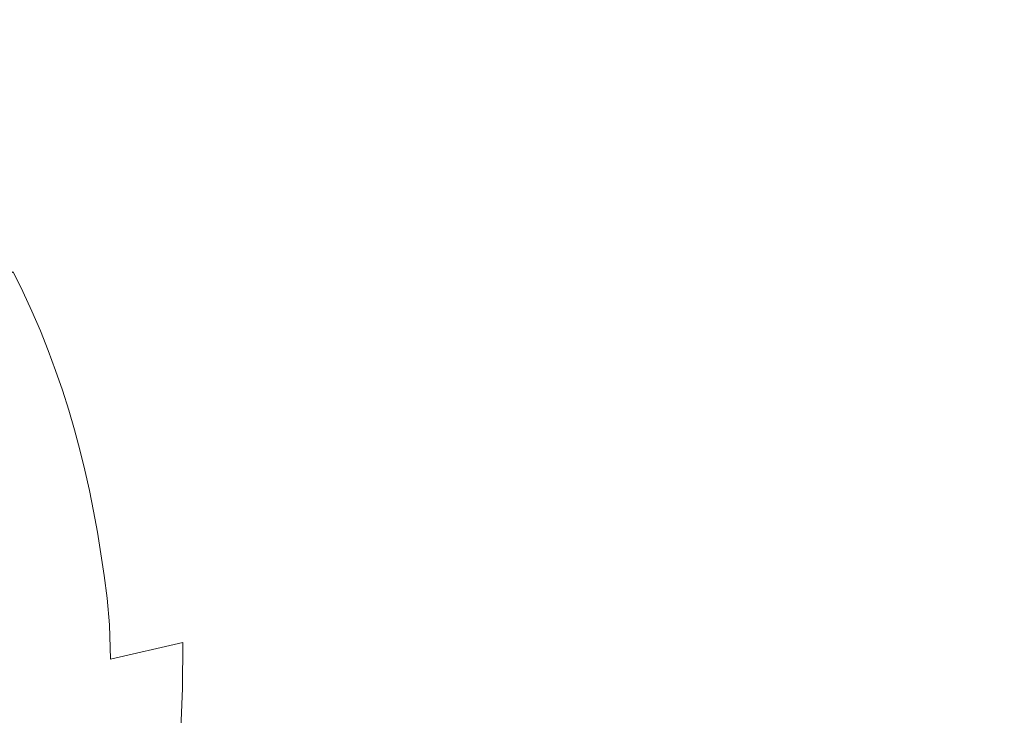
# Model space of a CAD drawing. Extents: x -1737 to -237, y -700 to 0.
# Drawn here: x -315 to -293, y -101 to -85 of the extents above; entities that cross this region are included whole.
import ezdxf

# ---------------------------------------------------------------- set-up
doc = ezdxf.new("R2010")
doc.units = 0
doc.header["$LTSCALE"] = 500
doc.header["$MEASUREMENT"] = 0
doc.layers.add('PRAKTIKA_CERAMIKA', color=7, linetype='Continuous')

msp = doc.modelspace()

# ---------------------------------------------------------------- linework, layer by layer
at = {"layer": 'PRAKTIKA_CERAMIKA', "lineweight": 0}
for points, invisible_edges in [([(-313.416, -84.963, 30.846), (-313.754, -84.535, 30.846), (-315.059, -85.164, 29.976), (-314.728, -85.591, 29.976)], 15), ([(-311.217, -85.257, 31.458), (-311.536, -84.829, 31.458), (-313.089, -85.391, 30.846), (-312.773, -85.818, 30.846)], 15), ([(-313.089, -85.391, 30.846), (-313.416, -84.963, 30.846), (-314.728, -85.591, 29.976), (-314.407, -86.019, 29.976)], 15), ([(-310.907, -85.685, 31.458), (-311.217, -85.257, 31.458), (-312.773, -85.818, 30.846), (-312.464, -86.246, 30.846)], 15), ([(-308.97, -85.176, 31.87), (-311.217, -85.257, 31.458), (-310.907, -85.685, 31.458), (-308.669, -85.605, 31.87)], 15), ([(-306.207, -85.136, 32.143), (-308.97, -85.176, 31.87), (-308.669, -85.605, 31.87), (-305.917, -85.564, 32.143)], 15), ([(-302.789, -85.123, 32.334), (-306.207, -85.136, 32.143), (-305.917, -85.564, 32.143), (-302.514, -85.551, 32.334)], 15), ([(-298.575, -85.123, 32.504), (-302.789, -85.123, 32.334), (-302.514, -85.551, 32.334), (-298.319, -85.551, 32.504)], 15), ([(-298.319, -85.551, 32.504), (-244.413, -85.551, 34.617), (-244.433, -85.123, 34.617), (-298.575, -85.123, 32.504)], 15), ([(-312.773, -85.818, 30.846), (-313.089, -85.391, 30.846), (-314.407, -86.019, 29.976), (-314.095, -86.446, 29.976)], 15), ([(-314.407, -86.019, 29.976), (-314.728, -85.591, 29.976), (-315.949, -86.3, 28.786), (-315.633, -86.727, 28.786)], 15), ([(-312.464, -86.246, 30.846), (-310.605, -86.113, 31.458), (-310.907, -85.685, 31.458), (-312.464, -86.246, 30.846)], 15), ([(-308.669, -85.605, 31.87), (-310.907, -85.685, 31.458), (-310.605, -86.113, 31.458), (-308.375, -86.033, 31.87)], 15), ([(-305.917, -85.564, 32.143), (-308.669, -85.605, 31.87), (-308.375, -86.033, 31.87), (-305.635, -85.993, 32.143)], 15), ([(-302.514, -85.551, 32.334), (-305.917, -85.564, 32.143), (-305.635, -85.993, 32.143), (-302.247, -85.979, 32.334)], 15), ([(-298.319, -85.551, 32.504), (-302.514, -85.551, 32.334), (-302.247, -85.979, 32.334), (-298.07, -85.979, 32.504)], 15), ([(-244.393, -85.979, 34.617), (-244.413, -85.551, 34.617), (-298.319, -85.551, 32.504), (-298.07, -85.979, 32.504)], 15), ([(-314.095, -86.446, 29.976), (-312.464, -86.246, 30.846), (-312.773, -85.818, 30.846), (-314.095, -86.446, 29.976)], 15), ([(-315.633, -86.727, 28.786), (-314.095, -86.446, 29.976), (-314.407, -86.019, 29.976), (-315.633, -86.727, 28.786)], 15), ([(-312.163, -86.674, 30.846), (-310.31, -86.541, 31.458), (-310.605, -86.113, 31.458), (-312.464, -86.246, 30.846)], 15), ([(-308.375, -86.033, 31.87), (-310.605, -86.113, 31.458), (-310.31, -86.541, 31.458), (-308.375, -86.033, 31.87)], 15), ([(-310.31, -86.541, 31.458), (-310.022, -86.969, 31.458), (-308.089, -86.461, 31.87), (-308.375, -86.033, 31.87)], 15), ([(-305.635, -85.993, 32.143), (-308.375, -86.033, 31.87), (-308.089, -86.461, 31.87), (-305.635, -85.993, 32.143)], 15), ([(-308.089, -86.461, 31.87), (-307.809, -86.889, 31.87), (-305.36, -86.421, 32.143), (-305.635, -85.993, 32.143)], 15), ([(-302.247, -85.979, 32.334), (-305.635, -85.993, 32.143), (-305.36, -86.421, 32.143), (-302.247, -85.979, 32.334)], 15), ([(-301.985, -86.407, 32.334), (-302.247, -85.979, 32.334), (-305.36, -86.421, 32.143), (-305.092, -86.849, 32.143)], 15), ([(-298.07, -85.979, 32.504), (-302.247, -85.979, 32.334), (-301.985, -86.407, 32.334), (-298.07, -85.979, 32.504)], 15), ([(-301.985, -86.407, 32.334), (-301.731, -86.836, 32.334), (-297.827, -86.407, 32.504), (-298.07, -85.979, 32.504)], 15), ([(-244.393, -85.979, 34.617), (-298.07, -85.979, 32.504), (-297.827, -86.407, 32.504), (-244.374, -86.407, 34.617)], 15), ([(-313.789, -86.874, 29.976), (-312.163, -86.674, 30.846), (-312.464, -86.246, 30.846), (-314.095, -86.446, 29.976)], 15), ([(-315.325, -87.154, 28.786), (-313.789, -86.874, 29.976), (-314.095, -86.446, 29.976), (-315.633, -86.727, 28.786)], 15), ([(-311.87, -87.102, 30.846), (-310.022, -86.969, 31.458), (-310.31, -86.541, 31.458), (-312.163, -86.674, 30.846)], 15), ([(-310.022, -86.969, 31.458), (-309.743, -87.397, 31.458), (-307.809, -86.889, 31.87), (-308.089, -86.461, 31.87)], 15), ([(-305.092, -86.849, 32.143), (-305.36, -86.421, 32.143), (-307.809, -86.889, 31.87), (-307.537, -87.317, 31.87)], 15), ([(-305.092, -86.849, 32.143), (-304.831, -87.277, 32.143), (-301.731, -86.836, 32.334), (-301.985, -86.407, 32.334)], 15), ([(-301.731, -86.836, 32.334), (-301.484, -87.264, 32.334), (-297.59, -86.836, 32.504), (-297.827, -86.407, 32.504)], 15), ([(-297.59, -86.836, 32.504), (-244.355, -86.836, 34.617), (-244.374, -86.407, 34.617), (-297.827, -86.407, 32.504)], 15), ([(-313.492, -87.301, 29.976), (-311.87, -87.102, 30.846), (-312.163, -86.674, 30.846), (-313.789, -86.874, 29.976)], 15), ([(-315.025, -87.581, 28.786), (-313.492, -87.301, 29.976), (-313.789, -86.874, 29.976), (-315.325, -87.154, 28.786)], 15), ([(-311.585, -87.53, 30.846), (-309.743, -87.397, 31.458), (-310.022, -86.969, 31.458), (-311.87, -87.102, 30.846)], 15), ([(-309.743, -87.397, 31.458), (-309.473, -87.825, 31.458), (-307.537, -87.317, 31.87), (-307.809, -86.889, 31.87)], 15), ([(-307.537, -87.317, 31.87), (-307.275, -87.745, 31.87), (-304.831, -87.277, 32.143), (-305.092, -86.849, 32.143)], 15), ([(-304.831, -87.277, 32.143), (-304.579, -87.705, 32.143), (-301.484, -87.264, 32.334), (-301.731, -86.836, 32.334)], 15), ([(-301.484, -87.264, 32.334), (-301.244, -87.692, 32.334), (-297.358, -87.264, 32.504), (-297.59, -86.836, 32.504)], 15), ([(-244.336, -87.264, 34.617), (-244.355, -86.836, 34.617), (-297.59, -86.836, 32.504), (-297.358, -87.264, 32.504)], 15), ([(-313.203, -87.729, 29.976), (-311.585, -87.53, 30.846), (-311.87, -87.102, 30.846), (-313.492, -87.301, 29.976)], 15), ([(-314.733, -88.009, 28.786), (-313.203, -87.729, 29.976), (-313.492, -87.301, 29.976), (-315.025, -87.581, 28.786)], 15), ([(-311.309, -87.958, 30.846), (-309.473, -87.825, 31.458), (-309.743, -87.397, 31.458), (-311.585, -87.53, 30.846)], 15), ([(-309.473, -87.825, 31.458), (-307.275, -87.745, 31.87), (-307.537, -87.317, 31.87), (-309.473, -87.825, 31.458)], 15), ([(-307.275, -87.745, 31.87), (-304.579, -87.705, 32.143), (-304.831, -87.277, 32.143), (-307.275, -87.745, 31.87)], 15), ([(-304.579, -87.705, 32.143), (-301.244, -87.692, 32.334), (-301.484, -87.264, 32.334), (-304.579, -87.705, 32.143)], 15), ([(-301.244, -87.692, 32.334), (-297.135, -87.692, 32.504), (-297.358, -87.264, 32.504), (-301.244, -87.692, 32.334)], 15), ([(-297.135, -87.692, 32.504), (-244.318, -87.692, 34.617), (-244.336, -87.264, 34.617), (-297.358, -87.264, 32.504)], 15), ([(-312.923, -88.157, 29.976), (-311.309, -87.958, 30.846), (-311.585, -87.53, 30.846), (-313.203, -87.729, 29.976)], 15), ([(-314.451, -88.436, 28.786), (-312.923, -88.157, 29.976), (-313.203, -87.729, 29.976), (-314.733, -88.009, 28.786)], 15), ([(-309.473, -87.825, 31.458), (-311.309, -87.958, 30.846), (-311.043, -88.386, 30.846), (-309.473, -87.825, 31.458)], 15), ([(-309.213, -88.254, 31.458), (-309.473, -87.825, 31.458), (-311.043, -88.386, 30.846), (-310.789, -88.814, 30.846)], 15), ([(-307.275, -87.745, 31.87), (-309.473, -87.825, 31.458), (-309.213, -88.254, 31.458), (-307.022, -88.174, 31.87)], 15), ([(-304.579, -87.705, 32.143), (-307.275, -87.745, 31.87), (-307.022, -88.174, 31.87), (-304.336, -88.135, 32.143)], 15), ([(-301.244, -87.692, 32.334), (-304.579, -87.705, 32.143), (-304.336, -88.135, 32.143), (-301.014, -88.121, 32.334)], 15), ([(-297.135, -87.692, 32.504), (-301.244, -87.692, 32.334), (-301.014, -88.121, 32.334), (-296.921, -88.121, 32.504)], 15), ([(-296.921, -88.121, 32.504), (-244.301, -88.121, 34.617), (-244.318, -87.692, 34.617), (-297.135, -87.692, 32.504)], 15), ([(-316.031, -88.808, 27.22), (-314.451, -88.436, 28.786), (-314.733, -88.009, 28.786), (-316.315, -88.381, 27.22)], 15), ([(-311.309, -87.958, 30.846), (-312.923, -88.157, 29.976), (-312.652, -88.585, 29.976), (-311.309, -87.958, 30.846)], 15), ([(-311.043, -88.386, 30.846), (-311.309, -87.958, 30.846), (-312.652, -88.585, 29.976), (-312.394, -89.013, 29.976)], 15), ([(-312.923, -88.157, 29.976), (-314.451, -88.436, 28.786), (-314.179, -88.863, 28.786), (-312.923, -88.157, 29.976)], 15), ([(-312.652, -88.585, 29.976), (-312.923, -88.157, 29.976), (-314.179, -88.863, 28.786), (-313.918, -89.29, 28.786)], 15), ([(-308.963, -88.682, 31.458), (-309.213, -88.254, 31.458), (-310.789, -88.814, 30.846), (-310.546, -89.242, 30.846)], 15), ([(-307.022, -88.174, 31.87), (-309.213, -88.254, 31.458), (-308.963, -88.682, 31.458), (-306.78, -88.602, 31.87)], 15), ([(-304.336, -88.135, 32.143), (-307.022, -88.174, 31.87), (-306.78, -88.602, 31.87), (-304.103, -88.563, 32.143)], 15), ([(-301.014, -88.121, 32.334), (-304.336, -88.135, 32.143), (-304.103, -88.563, 32.143), (-300.793, -88.55, 32.334)], 15), ([(-296.921, -88.121, 32.504), (-301.014, -88.121, 32.334), (-300.793, -88.55, 32.334), (-296.715, -88.55, 32.504)], 15), ([(-244.301, -88.121, 34.617), (-296.921, -88.121, 32.504), (-296.715, -88.55, 32.504), (-244.285, -88.55, 34.617)], 15), ([(-314.451, -88.436, 28.786), (-316.031, -88.808, 27.22), (-315.758, -89.234, 27.22), (-314.451, -88.436, 28.786)], 15), ([(-314.179, -88.863, 28.786), (-314.451, -88.436, 28.786), (-315.758, -89.234, 27.22), (-315.496, -89.661, 27.22)], 15), ([(-310.789, -88.814, 30.846), (-311.043, -88.386, 30.846), (-312.394, -89.013, 29.976), (-312.148, -89.44, 29.976)], 15), ([(-312.394, -89.013, 29.976), (-312.652, -88.585, 29.976), (-313.918, -89.29, 28.786), (-313.669, -89.717, 28.786)], 15), ([(-308.725, -89.11, 31.458), (-308.963, -88.682, 31.458), (-310.546, -89.242, 30.846), (-310.315, -89.67, 30.846)], 15), ([(-306.78, -88.602, 31.87), (-308.963, -88.682, 31.458), (-308.725, -89.11, 31.458), (-306.549, -89.031, 31.87)], 15), ([(-304.103, -88.563, 32.143), (-306.78, -88.602, 31.87), (-306.549, -89.031, 31.87), (-303.881, -88.991, 32.143)], 15), ([(-300.793, -88.55, 32.334), (-304.103, -88.563, 32.143), (-303.881, -88.991, 32.143), (-300.583, -88.978, 32.334)], 15), ([(-296.715, -88.55, 32.504), (-300.793, -88.55, 32.334), (-300.583, -88.978, 32.334), (-296.519, -88.978, 32.504)], 15), ([(-244.285, -88.55, 34.617), (-296.715, -88.55, 32.504), (-296.519, -88.978, 32.504), (-244.269, -88.978, 34.617)], 15), ([(-313.918, -89.29, 28.786), (-314.179, -88.863, 28.786), (-315.496, -89.661, 27.22), (-315.246, -90.087, 27.22)], 15), ([(-310.546, -89.242, 30.846), (-310.789, -88.814, 30.846), (-312.148, -89.44, 29.976), (-311.914, -89.868, 29.976)], 15), ([(-312.148, -89.44, 29.976), (-312.394, -89.013, 29.976), (-313.669, -89.717, 28.786), (-313.434, -90.145, 28.786)], 15), ([(-310.315, -89.67, 30.846), (-308.5, -89.538, 31.458), (-308.725, -89.11, 31.458), (-310.315, -89.67, 30.846)], 15), ([(-306.549, -89.031, 31.87), (-308.725, -89.11, 31.458), (-308.5, -89.538, 31.458), (-306.329, -89.459, 31.87)], 15), ([(-303.881, -88.991, 32.143), (-306.549, -89.031, 31.87), (-306.329, -89.459, 31.87), (-303.67, -89.419, 32.143)], 15), ([(-300.583, -88.978, 32.334), (-303.881, -88.991, 32.143), (-303.67, -89.419, 32.143), (-300.383, -89.406, 32.334)], 15), ([(-296.519, -88.978, 32.504), (-300.583, -88.978, 32.334), (-300.383, -89.406, 32.334), (-296.332, -89.406, 32.504)], 15), ([(-244.269, -88.978, 34.617), (-296.519, -88.978, 32.504), (-296.332, -89.406, 32.504), (-244.254, -89.406, 34.617)], 15), ([(-313.669, -89.717, 28.786), (-313.918, -89.29, 28.786), (-315.246, -90.087, 27.22), (-315.009, -90.514, 27.22)], 15), ([(-311.914, -89.868, 29.976), (-310.315, -89.67, 30.846), (-310.546, -89.242, 30.846), (-311.914, -89.868, 29.976)], 15), ([(-313.434, -90.145, 28.786), (-311.914, -89.868, 29.976), (-312.148, -89.44, 29.976), (-313.434, -90.145, 28.786)], 15), ([(-310.098, -90.098, 30.846), (-308.287, -89.966, 31.458), (-308.5, -89.538, 31.458), (-310.315, -89.67, 30.846)], 15), ([(-306.329, -89.459, 31.87), (-308.5, -89.538, 31.458), (-308.287, -89.966, 31.458), (-306.329, -89.459, 31.87)], 15), ([(-308.287, -89.966, 31.458), (-308.087, -90.394, 31.458), (-306.123, -89.887, 31.87), (-306.329, -89.459, 31.87)], 15), ([(-303.67, -89.419, 32.143), (-306.329, -89.459, 31.87), (-306.123, -89.887, 31.87), (-303.67, -89.419, 32.143)], 15), ([(-306.123, -89.887, 31.87), (-305.929, -90.315, 31.87), (-303.471, -89.847, 32.143), (-303.67, -89.419, 32.143)], 15), ([(-300.383, -89.406, 32.334), (-303.67, -89.419, 32.143), (-303.471, -89.847, 32.143), (-300.383, -89.406, 32.334)], 15), ([(-303.471, -89.847, 32.143), (-303.285, -90.276, 32.143), (-300.195, -89.834, 32.334), (-300.383, -89.406, 32.334)], 15), ([(-296.332, -89.406, 32.504), (-300.383, -89.406, 32.334), (-300.195, -89.834, 32.334), (-296.332, -89.406, 32.504)], 15), ([(-300.195, -89.834, 32.334), (-300.018, -90.263, 32.334), (-296.157, -89.834, 32.504), (-296.332, -89.406, 32.504)], 15), ([(-296.157, -89.834, 32.504), (-244.24, -89.834, 34.617), (-244.254, -89.406, 34.617), (-296.332, -89.406, 32.504)], 15), ([(-315.009, -90.514, 27.22), (-313.434, -90.145, 28.786), (-313.669, -89.717, 28.786), (-315.009, -90.514, 27.22)], 15), ([(-311.694, -90.295, 29.976), (-310.098, -90.098, 30.846), (-310.315, -89.67, 30.846), (-311.914, -89.868, 29.976)], 15), ([(-313.212, -90.572, 28.786), (-311.694, -90.295, 29.976), (-311.914, -89.868, 29.976), (-313.434, -90.145, 28.786)], 15), ([(-309.895, -90.526, 30.846), (-308.087, -90.394, 31.458), (-308.287, -89.966, 31.458), (-310.098, -90.098, 30.846)], 15), ([(-308.087, -90.394, 31.458), (-307.9, -90.822, 31.458), (-305.929, -90.315, 31.87), (-306.123, -89.887, 31.87)], 15), ([(-305.929, -90.315, 31.87), (-305.747, -90.744, 31.87), (-303.285, -90.276, 32.143), (-303.471, -89.847, 32.143)], 15), ([(-303.285, -90.276, 32.143), (-303.11, -90.704, 32.143), (-300.018, -90.263, 32.334), (-300.195, -89.834, 32.334)], 15), ([(-300.018, -90.263, 32.334), (-299.852, -90.691, 32.334), (-295.992, -90.263, 32.504), (-296.157, -89.834, 32.504)], 15), ([(-244.24, -89.834, 34.617), (-296.157, -89.834, 32.504), (-295.992, -90.263, 32.504), (-244.227, -90.262, 34.617)], 15), ([(-314.785, -90.94, 27.22), (-313.212, -90.572, 28.786), (-313.434, -90.145, 28.786), (-315.009, -90.514, 27.22)], 15), ([(-311.487, -90.723, 29.976), (-309.895, -90.526, 30.846), (-310.098, -90.098, 30.846), (-311.694, -90.295, 29.976)], 15), ([(-313.003, -90.999, 28.786), (-311.487, -90.723, 29.976), (-311.694, -90.295, 29.976), (-313.212, -90.572, 28.786)], 15), ([(-309.703, -90.954, 30.846), (-307.9, -90.822, 31.458), (-308.087, -90.394, 31.458), (-309.895, -90.526, 30.846)], 15), ([(-305.747, -90.744, 31.87), (-305.929, -90.315, 31.87), (-307.9, -90.822, 31.458), (-307.724, -91.251, 31.458)], 15), ([(-305.747, -90.744, 31.87), (-305.576, -91.173, 31.87), (-303.11, -90.704, 32.143), (-303.285, -90.276, 32.143)], 15), ([(-303.11, -90.704, 32.143), (-302.946, -91.133, 32.143), (-299.852, -90.691, 32.334), (-300.018, -90.263, 32.334)], 15), ([(-299.852, -90.691, 32.334), (-299.696, -91.12, 32.334), (-295.838, -90.691, 32.504), (-295.992, -90.263, 32.504)], 15), ([(-244.214, -90.691, 34.617), (-244.227, -90.262, 34.617), (-295.992, -90.263, 32.504), (-295.838, -90.691, 32.504)], 15), ([(-314.575, -91.367, 27.22), (-313.003, -90.999, 28.786), (-313.212, -90.572, 28.786), (-314.785, -90.94, 27.22)], 15), ([(-311.293, -91.151, 29.976), (-309.703, -90.954, 30.846), (-309.895, -90.526, 30.846), (-311.487, -90.723, 29.976)], 15), ([(-312.806, -91.426, 28.786), (-311.293, -91.151, 29.976), (-311.487, -90.723, 29.976), (-313.003, -90.999, 28.786)], 15), ([(-309.524, -91.382, 30.846), (-307.724, -91.251, 31.458), (-307.9, -90.822, 31.458), (-309.703, -90.954, 30.846)], 15), ([(-307.724, -91.251, 31.458), (-305.576, -91.173, 31.87), (-305.747, -90.744, 31.87), (-307.724, -91.251, 31.458)], 15), ([(-305.576, -91.173, 31.87), (-302.946, -91.133, 32.143), (-303.11, -90.704, 32.143), (-305.576, -91.173, 31.87)], 15), ([(-302.946, -91.133, 32.143), (-299.696, -91.12, 32.334), (-299.852, -90.691, 32.334), (-302.946, -91.133, 32.143)], 15), ([(-299.696, -91.12, 32.334), (-295.693, -91.12, 32.504), (-295.838, -90.691, 32.504), (-299.696, -91.12, 32.334)], 15), ([(-244.214, -90.691, 34.617), (-295.838, -90.691, 32.504), (-295.693, -91.12, 32.504), (-244.203, -91.12, 34.617)], 15), ([(-316.341, -91.841, 25.218), (-316.144, -92.267, 25.218), (-314.575, -91.367, 27.22), (-314.785, -90.94, 27.22)], 3), ([(-314.379, -91.794, 27.22), (-312.806, -91.426, 28.786), (-313.003, -90.999, 28.786), (-314.575, -91.367, 27.22)], 7), ([(-311.112, -91.579, 29.976), (-309.524, -91.382, 30.846), (-309.703, -90.954, 30.846), (-311.293, -91.151, 29.976)], 15), ([(-312.623, -91.854, 28.786), (-311.112, -91.579, 29.976), (-311.293, -91.151, 29.976), (-312.806, -91.426, 28.786)], 15), ([(-307.724, -91.251, 31.458), (-309.524, -91.382, 30.846), (-309.357, -91.812, 30.846), (-307.724, -91.251, 31.458)], 15), ([(-307.559, -91.681, 31.458), (-307.724, -91.251, 31.458), (-309.357, -91.812, 30.846), (-309.201, -92.241, 30.846)], 15), ([(-305.576, -91.173, 31.87), (-307.724, -91.251, 31.458), (-307.559, -91.681, 31.458), (-305.417, -91.602, 31.87)], 15), ([(-302.946, -91.133, 32.143), (-305.576, -91.173, 31.87), (-305.417, -91.602, 31.87), (-302.792, -91.563, 32.143)], 15), ([(-299.696, -91.12, 32.334), (-302.946, -91.133, 32.143), (-302.792, -91.563, 32.143), (-299.551, -91.55, 32.334)], 15), ([(-295.693, -91.12, 32.504), (-299.696, -91.12, 32.334), (-299.551, -91.55, 32.334), (-295.557, -91.55, 32.504)], 15), ([(-295.557, -91.55, 32.504), (-244.192, -91.55, 34.617), (-244.203, -91.12, 34.617), (-295.693, -91.12, 32.504)], 15), ([(-316.144, -92.267, 25.218), (-315.959, -92.693, 25.218), (-314.379, -91.794, 27.22), (-314.575, -91.367, 27.22)], 15), ([(-314.194, -92.221, 27.22), (-312.623, -91.854, 28.786), (-312.806, -91.426, 28.786), (-314.379, -91.794, 27.22)], 15), ([(-309.524, -91.382, 30.846), (-311.112, -91.579, 29.976), (-310.942, -92.008, 29.976), (-309.524, -91.382, 30.846)], 15), ([(-309.357, -91.812, 30.846), (-309.524, -91.382, 30.846), (-310.942, -92.008, 29.976), (-310.784, -92.438, 29.976)], 15), ([(-311.112, -91.579, 29.976), (-312.623, -91.854, 28.786), (-312.452, -92.283, 28.786), (-311.112, -91.579, 29.976)], 15), ([(-310.942, -92.008, 29.976), (-311.112, -91.579, 29.976), (-312.452, -92.283, 28.786), (-312.293, -92.712, 28.786)], 15), ([(-305.417, -91.602, 31.87), (-307.559, -91.681, 31.458), (-307.406, -92.111, 31.458), (-305.268, -92.032, 31.87)], 15), ([(-302.792, -91.563, 32.143), (-305.417, -91.602, 31.87), (-305.268, -92.032, 31.87), (-302.649, -91.993, 32.143)], 15), ([(-299.551, -91.55, 32.334), (-302.792, -91.563, 32.143), (-302.649, -91.993, 32.143), (-299.415, -91.98, 32.334)], 15), ([(-295.557, -91.55, 32.504), (-299.551, -91.55, 32.334), (-299.415, -91.98, 32.334), (-295.43, -91.98, 32.504)], 15), ([(-244.182, -91.98, 34.617), (-244.192, -91.55, 34.617), (-295.557, -91.55, 32.504), (-295.43, -91.98, 32.504)], 15), ([(-315.959, -92.693, 25.218), (-314.194, -92.221, 27.22), (-314.379, -91.794, 27.22), (-315.959, -92.693, 25.218)], 13), ([(-312.452, -92.283, 28.786), (-312.623, -91.854, 28.786), (-314.194, -92.221, 27.22), (-314.023, -92.649, 27.22)], 11), ([(-309.201, -92.241, 30.846), (-309.357, -91.812, 30.846), (-310.784, -92.438, 29.976), (-310.638, -92.869, 29.976)], 15), ([(-307.406, -92.111, 31.458), (-307.559, -91.681, 31.458), (-309.201, -92.241, 30.846), (-309.056, -92.672, 30.846)], 15), ([(-310.784, -92.438, 29.976), (-310.942, -92.008, 29.976), (-312.293, -92.712, 28.786), (-312.145, -93.143, 28.786)], 15), ([(-305.268, -92.032, 31.87), (-307.406, -92.111, 31.458), (-307.264, -92.542, 31.458), (-305.129, -92.463, 31.87)], 15), ([(-302.649, -91.993, 32.143), (-305.268, -92.032, 31.87), (-305.129, -92.463, 31.87), (-302.515, -92.424, 32.143)], 15), ([(-299.415, -91.98, 32.334), (-302.649, -91.993, 32.143), (-302.515, -92.424, 32.143), (-299.288, -92.411, 32.334)], 15), ([(-295.43, -91.98, 32.504), (-299.415, -91.98, 32.334), (-299.288, -92.411, 32.334), (-295.312, -92.411, 32.504)], 15), ([(-295.312, -92.411, 32.504), (-244.172, -92.411, 34.617), (-244.182, -91.98, 34.617), (-295.43, -91.98, 32.504)], 15), ([(-314.194, -92.221, 27.22), (-315.959, -92.693, 25.218), (-315.787, -93.122, 25.218), (-314.023, -92.649, 27.22)], 15), ([(-312.293, -92.712, 28.786), (-312.452, -92.283, 28.786), (-314.023, -92.649, 27.22), (-313.863, -93.079, 27.22)], 11), ([(-309.056, -92.672, 30.846), (-309.201, -92.241, 30.846), (-310.638, -92.869, 29.976), (-310.502, -93.3, 29.976)], 15), ([(-307.264, -92.542, 31.458), (-307.406, -92.111, 31.458), (-309.056, -92.672, 30.846), (-308.922, -93.105, 30.846)], 15), ([(-312.145, -93.143, 28.786), (-310.638, -92.869, 29.976), (-310.784, -92.438, 29.976), (-312.145, -93.143, 28.786)], 15), ([(-305.129, -92.463, 31.87), (-307.264, -92.542, 31.458), (-307.132, -92.975, 31.458), (-305.001, -92.896, 31.87)], 15), ([(-302.515, -92.424, 32.143), (-305.129, -92.463, 31.87), (-305.001, -92.896, 31.87), (-302.391, -92.856, 32.143)], 15), ([(-299.288, -92.411, 32.334), (-302.515, -92.424, 32.143), (-302.391, -92.856, 32.143), (-299.17, -92.844, 32.334)], 15), ([(-295.312, -92.411, 32.504), (-299.288, -92.411, 32.334), (-299.17, -92.844, 32.334), (-295.202, -92.844, 32.504)], 15), ([(-244.172, -92.411, 34.617), (-295.312, -92.411, 32.504), (-295.202, -92.844, 32.504), (-244.163, -92.844, 34.617)], 15), ([(-314.023, -92.649, 27.22), (-315.787, -93.122, 25.218), (-315.626, -93.549, 25.218), (-313.863, -93.079, 27.22)], 15), ([(-312.145, -93.143, 28.786), (-312.293, -92.712, 28.786), (-313.863, -93.079, 27.22), (-313.714, -93.508, 27.22)], 15), ([(-310.502, -93.3, 29.976), (-308.922, -93.105, 30.846), (-309.056, -92.672, 30.846), (-310.502, -93.3, 29.976)], 15), ([(-308.922, -93.105, 30.846), (-307.132, -92.975, 31.458), (-307.264, -92.542, 31.458), (-308.922, -93.105, 30.846)], 15), ([(-310.502, -93.3, 29.976), (-310.638, -92.869, 29.976), (-312.145, -93.143, 28.786), (-312.009, -93.574, 28.786)], 15), ([(-305.001, -92.896, 31.87), (-307.132, -92.975, 31.458), (-307.01, -93.408, 31.458), (-305.001, -92.896, 31.87)], 15), ([(-307.01, -93.408, 31.458), (-306.898, -93.843, 31.458), (-304.882, -93.33, 31.87), (-305.001, -92.896, 31.87)], 15), ([(-302.391, -92.856, 32.143), (-305.001, -92.896, 31.87), (-304.882, -93.33, 31.87), (-302.391, -92.856, 32.143)], 15), ([(-304.882, -93.33, 31.87), (-304.772, -93.765, 31.87), (-302.276, -93.291, 32.143), (-302.391, -92.856, 32.143)], 15), ([(-299.17, -92.844, 32.334), (-302.391, -92.856, 32.143), (-302.276, -93.291, 32.143), (-299.17, -92.844, 32.334)], 15), ([(-299.061, -93.278, 32.334), (-299.17, -92.844, 32.334), (-302.276, -93.291, 32.143), (-302.17, -93.726, 32.143)], 15), ([(-295.202, -92.844, 32.504), (-299.17, -92.844, 32.334), (-299.061, -93.278, 32.334), (-295.202, -92.844, 32.504)], 15), ([(-295.1, -93.278, 32.504), (-295.202, -92.844, 32.504), (-299.061, -93.278, 32.334), (-298.96, -93.713, 32.334)], 15), ([(-295.1, -93.278, 32.504), (-244.155, -93.278, 34.617), (-244.163, -92.844, 34.617), (-295.202, -92.844, 32.504)], 15), ([(-313.863, -93.079, 27.22), (-315.626, -93.549, 25.218), (-315.478, -93.978, 25.218), (-313.714, -93.508, 27.22)], 7), ([(-312.009, -93.574, 28.786), (-312.145, -93.143, 28.786), (-313.714, -93.508, 27.22), (-313.577, -93.939, 27.22)], 11), ([(-310.377, -93.733, 29.976), (-308.798, -93.538, 30.846), (-308.922, -93.105, 30.846), (-310.502, -93.3, 29.976)], 15), ([(-308.798, -93.538, 30.846), (-307.01, -93.408, 31.458), (-307.132, -92.975, 31.458), (-308.922, -93.105, 30.846)], 15), ([(-311.883, -94.006, 28.786), (-310.377, -93.733, 29.976), (-310.502, -93.3, 29.976), (-312.009, -93.574, 28.786)], 15), ([(-304.772, -93.765, 31.87), (-304.882, -93.33, 31.87), (-306.898, -93.843, 31.458), (-306.794, -94.282, 31.458)], 15), ([(-304.772, -93.765, 31.87), (-304.67, -94.204, 31.87), (-302.17, -93.726, 32.143), (-302.276, -93.291, 32.143)], 15), ([(-302.17, -93.726, 32.143), (-302.072, -94.166, 32.143), (-298.96, -93.713, 32.334), (-299.061, -93.278, 32.334)], 15), ([(-298.96, -93.713, 32.334), (-298.866, -94.153, 32.334), (-295.005, -93.713, 32.504), (-295.1, -93.278, 32.504)], 15), ([(-295.005, -93.713, 32.504), (-244.148, -93.713, 34.617), (-244.155, -93.278, 34.617), (-295.1, -93.278, 32.504)], 15), ([(-313.714, -93.508, 27.22), (-315.478, -93.978, 25.218), (-315.34, -94.408, 25.218), (-313.577, -93.939, 27.22)], 15), ([(-313.451, -94.37, 27.22), (-311.883, -94.006, 28.786), (-312.009, -93.574, 28.786), (-313.577, -93.939, 27.22)], 15), ([(-310.261, -94.168, 29.976), (-308.683, -93.973, 30.846), (-308.798, -93.538, 30.846), (-310.377, -93.733, 29.976)], 15), ([(-308.683, -93.973, 30.846), (-306.898, -93.843, 31.458), (-307.01, -93.408, 31.458), (-308.798, -93.538, 30.846)], 15), ([(-311.767, -94.441, 28.786), (-310.261, -94.168, 29.976), (-310.377, -93.733, 29.976), (-311.883, -94.006, 28.786)], 15), ([(-306.794, -94.282, 31.458), (-306.698, -94.726, 31.458), (-304.67, -94.204, 31.87), (-304.772, -93.765, 31.87)], 15), ([(-302.072, -94.166, 32.143), (-302.17, -93.726, 32.143), (-304.67, -94.204, 31.87), (-304.577, -94.649, 31.87)], 15), ([(-302.072, -94.166, 32.143), (-301.981, -94.61, 32.143), (-298.866, -94.153, 32.334), (-298.96, -93.713, 32.334)], 15), ([(-298.866, -94.153, 32.334), (-298.78, -94.597, 32.334), (-294.917, -94.153, 32.504), (-295.005, -93.713, 32.504)], 15), ([(-294.917, -94.153, 32.504), (-244.14, -94.153, 34.617), (-244.148, -93.713, 34.617), (-295.005, -93.713, 32.504)], 15), ([(-315.34, -94.408, 25.218), (-315.214, -94.839, 25.218), (-313.451, -94.37, 27.22), (-313.577, -93.939, 27.22)], 11), ([(-313.335, -94.804, 27.22), (-311.767, -94.441, 28.786), (-311.883, -94.006, 28.786), (-313.451, -94.37, 27.22)], 7), ([(-310.155, -94.606, 29.976), (-308.578, -94.412, 30.846), (-308.683, -93.973, 30.846), (-310.261, -94.168, 29.976)], 15), ([(-308.578, -94.412, 30.846), (-306.794, -94.282, 31.458), (-306.898, -93.843, 31.458), (-308.683, -93.973, 30.846)], 15), ([(-311.66, -94.879, 28.786), (-310.155, -94.606, 29.976), (-310.261, -94.168, 29.976), (-311.767, -94.441, 28.786)], 15), ([(-306.698, -94.726, 31.458), (-304.577, -94.649, 31.87), (-304.67, -94.204, 31.87), (-306.698, -94.726, 31.458)], 15), ([(-304.577, -94.649, 31.87), (-301.981, -94.61, 32.143), (-302.072, -94.166, 32.143), (-304.577, -94.649, 31.87)], 15), ([(-301.981, -94.61, 32.143), (-298.78, -94.597, 32.334), (-298.866, -94.153, 32.334), (-301.981, -94.61, 32.143)], 15), ([(-298.78, -94.597, 32.334), (-294.836, -94.597, 32.504), (-294.917, -94.153, 32.504), (-298.78, -94.597, 32.334)], 15), ([(-294.836, -94.597, 32.504), (-244.134, -94.599, 34.617), (-244.14, -94.153, 34.617), (-294.917, -94.153, 32.504)], 15), ([(-315.214, -94.839, 25.218), (-315.098, -95.272, 25.218), (-313.335, -94.804, 27.22), (-313.451, -94.37, 27.22)], 15), ([(-313.228, -95.242, 27.22), (-311.66, -94.879, 28.786), (-311.767, -94.441, 28.786), (-313.335, -94.804, 27.22)], 15), ([(-310.058, -95.05, 29.976), (-308.481, -94.856, 30.846), (-308.578, -94.412, 30.846), (-310.155, -94.606, 29.976)], 15), ([(-308.481, -94.856, 30.846), (-306.698, -94.726, 31.458), (-306.794, -94.282, 31.458), (-308.578, -94.412, 30.846)], 15), ([(-311.562, -95.322, 28.786), (-310.058, -95.05, 29.976), (-310.155, -94.606, 29.976), (-311.66, -94.879, 28.786)], 15), ([(-304.577, -94.649, 31.87), (-306.698, -94.726, 31.458), (-306.61, -95.177, 31.458), (-304.491, -95.099, 31.87)], 15), ([(-301.981, -94.61, 32.143), (-304.577, -94.649, 31.87), (-304.491, -95.099, 31.87), (-301.898, -95.061, 32.143)], 15), ([(-298.78, -94.597, 32.334), (-301.981, -94.61, 32.143), (-301.898, -95.061, 32.143), (-298.7, -95.048, 32.334)], 15), ([(-294.836, -94.597, 32.504), (-298.78, -94.597, 32.334), (-298.7, -95.048, 32.334), (-294.761, -95.048, 32.504)], 15), ([(-244.134, -94.599, 34.617), (-294.836, -94.597, 32.504), (-294.761, -95.048, 32.504), (-244.128, -95.051, 34.617)], 15), ([(-315.098, -95.272, 25.218), (-314.991, -95.709, 25.218), (-313.228, -95.242, 27.22), (-313.335, -94.804, 27.22)], 11), ([(-313.129, -95.685, 27.22), (-311.562, -95.322, 28.786), (-311.66, -94.879, 28.786), (-313.228, -95.242, 27.22)], 15), ([(-308.392, -95.306, 30.846), (-308.481, -94.856, 30.846), (-310.058, -95.05, 29.976), (-309.968, -95.5, 29.976)], 15), ([(-306.61, -95.177, 31.458), (-306.698, -94.726, 31.458), (-308.481, -94.856, 30.846), (-308.392, -95.306, 30.846)], 15), ([(-309.968, -95.5, 29.976), (-310.058, -95.05, 29.976), (-311.562, -95.322, 28.786), (-311.472, -95.772, 28.786)], 15), ([(-301.898, -95.061, 32.143), (-304.491, -95.099, 31.87), (-304.411, -95.557, 31.87), (-301.821, -95.519, 32.143)], 15), ([(-298.7, -95.048, 32.334), (-301.898, -95.061, 32.143), (-301.821, -95.519, 32.143), (-298.626, -95.506, 32.334)], 15), ([(-294.761, -95.048, 32.504), (-298.7, -95.048, 32.334), (-298.626, -95.506, 32.334), (-294.692, -95.507, 32.504)], 15), ([(-244.128, -95.051, 34.617), (-294.761, -95.048, 32.504), (-294.692, -95.507, 32.504), (-244.122, -95.512, 34.617)], 15), ([(-314.991, -95.709, 25.218), (-314.893, -96.151, 25.218), (-313.129, -95.685, 27.22), (-313.228, -95.242, 27.22)], 11), ([(-308.31, -95.764, 30.846), (-308.392, -95.306, 30.846), (-309.968, -95.5, 29.976), (-309.885, -95.958, 29.976)], 15), ([(-306.529, -95.635, 31.458), (-306.61, -95.177, 31.458), (-308.392, -95.306, 30.846), (-308.31, -95.764, 30.846)], 15), ([(-304.491, -95.099, 31.87), (-306.61, -95.177, 31.458), (-306.529, -95.635, 31.458), (-304.411, -95.557, 31.87)], 15), ([(-311.472, -95.772, 28.786), (-311.562, -95.322, 28.786), (-313.129, -95.685, 27.22), (-313.039, -96.134, 27.22)], 15), ([(-309.885, -95.958, 29.976), (-309.968, -95.5, 29.976), (-311.472, -95.772, 28.786), (-311.39, -96.229, 28.786)], 15), ([(-301.821, -95.519, 32.143), (-304.411, -95.557, 31.87), (-304.338, -96.024, 31.87), (-301.749, -95.986, 32.143)], 15), ([(-298.626, -95.506, 32.334), (-301.821, -95.519, 32.143), (-301.749, -95.986, 32.143), (-298.558, -95.974, 32.334)], 15), ([(-294.692, -95.507, 32.504), (-298.626, -95.506, 32.334), (-298.558, -95.974, 32.334), (-294.628, -95.974, 32.504)], 15), ([(-244.122, -95.512, 34.617), (-294.692, -95.507, 32.504), (-294.628, -95.974, 32.504), (-244.117, -95.983, 34.617)], 15), ([(-313.129, -95.685, 27.22), (-314.893, -96.151, 25.218), (-314.803, -96.6, 25.218), (-313.039, -96.134, 27.22)], 7), ([(-306.454, -96.102, 31.458), (-306.529, -95.635, 31.458), (-308.31, -95.764, 30.846), (-308.234, -96.231, 30.846)], 15), ([(-304.411, -95.557, 31.87), (-306.529, -95.635, 31.458), (-306.454, -96.102, 31.458), (-304.338, -96.024, 31.87)], 15), ([(-311.39, -96.229, 28.786), (-311.472, -95.772, 28.786), (-313.039, -96.134, 27.22), (-312.957, -96.591, 27.22)], 15), ([(-308.234, -96.231, 30.846), (-308.31, -95.764, 30.846), (-309.885, -95.958, 29.976), (-309.809, -96.424, 29.976)], 15), ([(-313.039, -96.134, 27.22), (-314.803, -96.6, 25.218), (-314.721, -97.056, 25.218), (-312.957, -96.591, 27.22)], 7), ([(-309.809, -96.424, 29.976), (-309.885, -95.958, 29.976), (-311.39, -96.229, 28.786), (-311.314, -96.695, 28.786)], 15), ([(-306.385, -96.579, 31.458), (-306.454, -96.102, 31.458), (-308.234, -96.231, 30.846), (-308.164, -96.707, 30.846)], 15), ([(-304.338, -96.024, 31.87), (-306.454, -96.102, 31.458), (-306.385, -96.579, 31.458), (-304.27, -96.502, 31.87)], 15), ([(-301.749, -95.986, 32.143), (-304.338, -96.024, 31.87), (-304.27, -96.502, 31.87), (-301.684, -96.463, 32.143)], 15), ([(-298.558, -95.974, 32.334), (-301.749, -95.986, 32.143), (-301.684, -96.463, 32.143), (-298.495, -96.451, 32.334)], 15), ([(-294.628, -95.974, 32.504), (-298.558, -95.974, 32.334), (-298.495, -96.451, 32.334), (-294.57, -96.452, 32.504)], 15), ([(-244.117, -95.983, 34.617), (-294.628, -95.974, 32.504), (-294.57, -96.452, 32.504), (-244.112, -96.465, 34.617)], 15), ([(-311.314, -96.695, 28.786), (-311.39, -96.229, 28.786), (-312.957, -96.591, 27.22), (-312.882, -97.056, 27.22)], 15), ([(-308.164, -96.707, 30.846), (-308.234, -96.231, 30.846), (-309.809, -96.424, 29.976), (-309.739, -96.901, 29.976)], 15), ([(-312.957, -96.591, 27.22), (-314.721, -97.056, 25.218), (-314.645, -97.521, 25.218), (-312.882, -97.056, 27.22)], 7), ([(-309.739, -96.901, 29.976), (-309.809, -96.424, 29.976), (-311.314, -96.695, 28.786), (-311.243, -97.171, 28.786)], 15), ([(-308.1, -97.196, 30.846), (-306.321, -97.067, 31.458), (-306.385, -96.579, 31.458), (-308.164, -96.707, 30.846)], 15), ([(-306.385, -96.579, 31.458), (-306.321, -97.067, 31.458), (-304.208, -96.99, 31.87), (-304.27, -96.502, 31.87)], 15), ([(-304.27, -96.502, 31.87), (-304.208, -96.99, 31.87), (-301.623, -96.952, 32.143), (-301.684, -96.463, 32.143)], 15), ([(-301.684, -96.463, 32.143), (-301.623, -96.952, 32.143), (-298.437, -96.94, 32.334), (-298.495, -96.451, 32.334)], 15), ([(-294.57, -96.452, 32.504), (-298.495, -96.451, 32.334), (-298.437, -96.94, 32.334), (-294.57, -96.452, 32.504)], 15), ([(-298.437, -96.94, 32.334), (-298.394, -97.52, 32.334), (-294.515, -96.942, 32.504), (-294.57, -96.452, 32.504)], 15), ([(-294.515, -96.942, 32.504), (-244.108, -96.96, 34.617), (-244.112, -96.465, 34.617), (-294.57, -96.452, 32.504)], 15), ([(-311.243, -97.171, 28.786), (-311.314, -96.695, 28.786), (-312.882, -97.056, 27.22), (-312.811, -97.532, 27.22)], 11), ([(-309.674, -97.389, 29.976), (-308.1, -97.196, 30.846), (-308.164, -96.707, 30.846), (-309.739, -96.901, 29.976)], 15), ([(-311.179, -97.659, 28.786), (-309.674, -97.389, 29.976), (-309.739, -96.901, 29.976), (-311.243, -97.171, 28.786)], 15), ([(-306.321, -97.067, 31.458), (-306.273, -97.645, 31.458), (-304.16, -97.569, 31.87), (-304.208, -96.99, 31.87)], 15), ([(-304.208, -96.99, 31.87), (-304.16, -97.569, 31.87), (-301.577, -97.531, 32.143), (-301.623, -96.952, 32.143)], 15), ([(-301.623, -96.952, 32.143), (-301.577, -97.531, 32.143), (-298.394, -97.52, 32.334), (-298.437, -96.94, 32.334)], 15), ([(-298.394, -97.52, 32.334), (-294.475, -97.521, 32.504), (-294.515, -96.942, 32.504), (-298.394, -97.52, 32.334)], 15), ([(-244.108, -96.96, 34.617), (-294.515, -96.942, 32.504), (-294.475, -97.521, 32.504), (-244.114, -97.547, 34.617)], 15), ([(-312.882, -97.056, 27.22), (-314.645, -97.521, 25.218), (-314.575, -97.998, 25.218), (-312.811, -97.532, 27.22)], 15), ([(-312.746, -98.021, 27.22), (-311.179, -97.659, 28.786), (-311.243, -97.171, 28.786), (-312.811, -97.532, 27.22)], 15), ([(-309.625, -97.967, 29.976), (-308.051, -97.775, 30.846), (-308.1, -97.196, 30.846), (-309.674, -97.389, 29.976)], 15), ([(-308.051, -97.775, 30.846), (-306.273, -97.645, 31.458), (-306.321, -97.067, 31.458), (-308.1, -97.196, 30.846)], 15), ([(-311.129, -98.238, 28.786), (-309.625, -97.967, 29.976), (-309.674, -97.389, 29.976), (-311.179, -97.659, 28.786)], 15), ([(-316.713, -97.723, 22.152), (-316.638, -98.19, 22.152), (-314.575, -97.998, 25.218), (-314.645, -97.521, 25.218)], 15), ([(-314.575, -97.998, 25.218), (-314.51, -98.485, 25.218), (-312.746, -98.021, 27.22), (-312.811, -97.532, 27.22)], 11), ([(-312.696, -98.598, 27.22), (-311.129, -98.238, 28.786), (-311.179, -97.659, 28.786), (-312.746, -98.021, 27.22)], 15), ([(-308.026, -98.521, 30.846), (-306.249, -98.393, 31.458), (-306.273, -97.645, 31.458), (-308.051, -97.775, 30.846)], 15), ([(-306.273, -97.645, 31.458), (-306.249, -98.393, 31.458), (-304.137, -98.317, 31.87), (-304.16, -97.569, 31.87)], 15), ([(-304.16, -97.569, 31.87), (-304.137, -98.317, 31.87), (-301.556, -98.28, 32.143), (-301.577, -97.531, 32.143)], 15), ([(-301.577, -97.531, 32.143), (-301.556, -98.28, 32.143), (-298.375, -98.268, 32.334), (-298.394, -97.52, 32.334)], 15), ([(-298.394, -97.52, 32.334), (-298.375, -98.268, 32.334), (-294.459, -98.271, 32.504), (-294.475, -97.521, 32.504)], 15), ([(-294.459, -98.271, 32.504), (-244.14, -98.303, 34.617), (-244.114, -97.547, 34.617), (-294.475, -97.521, 32.504)], 15), ([(-309.599, -98.713, 29.976), (-308.026, -98.521, 30.846), (-308.051, -97.775, 30.846), (-309.625, -97.967, 29.976)], 15), ([(-316.638, -98.19, 22.152), (-316.569, -98.667, 22.152), (-314.575, -97.998, 25.218), (-316.638, -98.19, 22.152)], 15), ([(-316.569, -98.667, 22.152), (-316.505, -99.156, 22.152), (-314.51, -98.485, 25.218), (-314.575, -97.998, 25.218)], 15), ([(-314.51, -98.485, 25.218), (-314.46, -99.061, 25.218), (-312.696, -98.598, 27.22), (-312.746, -98.021, 27.22)], 11), ([(-311.103, -98.982, 28.786), (-309.599, -98.713, 29.976), (-309.625, -97.967, 29.976), (-311.129, -98.238, 28.786)], 15), ([(-312.669, -99.341, 27.22), (-311.103, -98.982, 28.786), (-311.129, -98.238, 28.786), (-312.696, -98.598, 27.22)], 6), ([(-304.137, -98.317, 31.87), (-304.149, -99.311, 31.87), (-301.57, -99.274, 32.143), (-301.556, -98.28, 32.143)], 15), ([(-301.556, -98.28, 32.143), (-301.57, -99.274, 32.143), (-298.391, -99.263, 32.334), (-298.375, -98.268, 32.334)], 15), ([(-298.375, -98.268, 32.334), (-298.391, -99.263, 32.334), (-294.477, -99.266, 32.504), (-294.459, -98.271, 32.504)], 15), ([(-244.197, -99.305, 34.617), (-244.14, -98.303, 34.617), (-294.459, -98.271, 32.504), (-294.477, -99.266, 32.504)], 15), ([(-316.505, -99.156, 22.152), (-316.455, -99.733, 22.152), (-314.46, -99.061, 25.218), (-314.51, -98.485, 25.218)], 15), ([(-308.035, -99.513, 30.846), (-306.259, -99.386, 31.458), (-306.249, -98.393, 31.458), (-308.026, -98.521, 30.846)], 15), ([(-306.249, -98.393, 31.458), (-306.259, -99.386, 31.458), (-304.149, -99.311, 31.87), (-304.137, -98.317, 31.87)], 15), ([(-314.46, -99.061, 25.218), (-314.433, -99.803, 25.218), (-312.669, -99.341, 27.22), (-312.696, -98.598, 27.22)], 15), ([(-311.11, -99.972, 28.786), (-309.607, -99.704, 29.976), (-309.599, -98.713, 29.976), (-311.103, -98.982, 28.786)], 7), ([(-309.607, -99.704, 29.976), (-308.035, -99.513, 30.846), (-308.026, -98.521, 30.846), (-309.599, -98.713, 29.976)], 15), ([(-316.455, -99.733, 22.152), (-316.428, -100.475, 22.152), (-314.433, -99.803, 25.218), (-314.46, -99.061, 25.218)], 15), ([(-312.676, -100.328, 27.22), (-311.11, -99.972, 28.786), (-311.103, -98.982, 28.786), (-312.669, -99.341, 27.22)], 15), ([(-314.433, -99.803, 25.218), (-314.438, -100.787, 25.218), (-312.676, -100.328, 27.22), (-312.669, -99.341, 27.22)], 15), ([(-304.149, -99.311, 31.87), (-306.259, -99.386, 31.458), (-306.313, -100.705, 31.458), (-304.205, -100.63, 31.87)], 15), ([(-301.57, -99.274, 32.143), (-304.149, -99.311, 31.87), (-304.205, -100.63, 31.87), (-301.627, -100.594, 32.143)], 15), ([(-298.391, -99.263, 32.334), (-301.57, -99.274, 32.143), (-301.627, -100.594, 32.143), (-298.45, -100.584, 32.334)], 15), ([(-294.477, -99.266, 32.504), (-298.391, -99.263, 32.334), (-298.45, -100.584, 32.334), (-294.539, -100.587, 32.504)], 15), ([(-294.477, -99.266, 32.504), (-294.539, -100.587, 32.504), (-244.441, -102.364, 34.617), (-244.294, -100.633, 34.617)], 15), ([(-244.294, -100.633, 34.617), (-244.197, -99.305, 34.617), (-294.477, -99.266, 32.504), (-244.294, -100.633, 34.617)], 15), ([(-308.088, -100.83, 30.846), (-308.035, -99.513, 30.846), (-309.607, -99.704, 29.976), (-309.659, -101.019, 29.976)], 15), ([(-306.313, -100.705, 31.458), (-306.259, -99.386, 31.458), (-308.035, -99.513, 30.846), (-308.088, -100.83, 30.846)], 15), ([(-309.659, -101.019, 29.976), (-309.607, -99.704, 29.976), (-311.11, -99.972, 28.786), (-311.161, -101.284, 28.786)], 15), ([(-316.428, -100.475, 22.152), (-316.433, -101.457, 22.152), (-314.438, -100.787, 25.218), (-314.433, -99.803, 25.218)], 15), ([(-311.161, -101.284, 28.786), (-311.11, -99.972, 28.786), (-312.676, -100.328, 27.22), (-312.724, -101.637, 27.22)], 14), ([(-312.676, -100.328, 27.22), (-314.438, -100.787, 25.218), (-314.484, -102.091, 25.218), (-312.724, -101.637, 27.22)], 15)]:
    msp.add_3dface(points, dxfattribs=dict(at, invisible_edges=invisible_edges))

doc.saveas('drawing.dxf')
